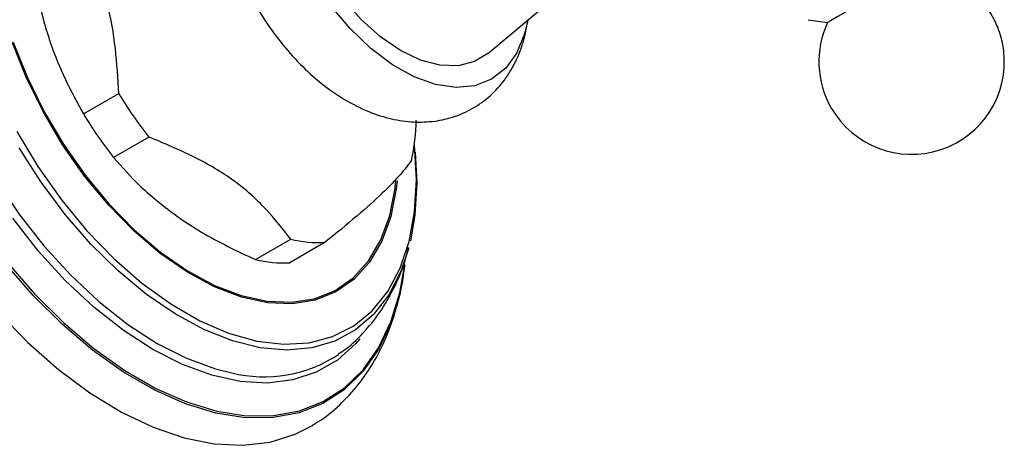
# Model space of a CAD drawing. Units: millimetres. Extents: x 3 to 3996, y 5 to 3995.
# Drawn here: x 518 to 587, y 792 to 822 of the extents above; entities that cross this region are included whole.
import ezdxf

# ---------------------------------------------------------------- set-up
doc = ezdxf.new("R2010")
doc.units = ezdxf.units.MM

msp = doc.modelspace()

# ---------------------------------------------------------------- linework, layer by layer
at = {"color": 7, "linetype": 'Continuous', "lineweight": 25}
for p, q in [((550.739, 819.596), (557.312, 825.089)), ((573.203, 821.964), (574.565, 821.77)), ((522.405, 815.35), (524.879, 816.779)), ((526.979, 813.734), (524.504, 812.305)), ((545.659, 812.671), (545.76, 810.506)), ((534.453, 805.135), (536.928, 806.564)), ((539.352, 806.348), (536.877, 804.919))]:
    msp.add_line(p, q, dxfattribs=at)
at = {"color": 7, "linetype": 'Continuous', "lineweight": 25, "flags": 128}
for points in [[(550.739, 819.596), (549.803, 819.024), (548.661, 818.733), (547.391, 818.767), (546.033, 819.124), (544.631, 819.794), (543.23, 820.755), (541.875, 821.976), (540.61, 823.417), (539.475, 825.032), (538.506, 826.77), (537.736, 828.575), (537.188, 830.388), (536.88, 832.151), (536.822, 833.808), (537.017, 835.305), (537.457, 836.594), (538.128, 837.635), (539.01, 838.392), (539.696, 838.726)], [(510.957, 833.115), (510.618, 831.124), (510.494, 828.82), (510.618, 826.373), (510.99, 823.817), (511.603, 821.191), (512.449, 818.533), (513.515, 815.881), (514.786, 813.274), (516.243, 810.75), (517.866, 808.345), (519.629, 806.096), (521.509, 804.034), (523.476, 802.19), (525.503, 800.591), (527.561, 799.26), (529.618, 798.216), (531.645, 797.475), (532.791, 797.189)], [(505.064, 828.432), (505.191, 825.799), (505.569, 823.054), (506.195, 820.233), (507.059, 817.373), (508.151, 814.51), (509.456, 811.682), (510.957, 808.927), (512.635, 806.279), (514.468, 803.774), (516.431, 801.444), (518.5, 799.319), (520.648, 797.428), (522.845, 795.794), (525.065, 794.44), (527.277, 793.382), (529.453, 792.635), (531.564, 792.209), (533.584, 792.108), (535.485, 792.334), (537.243, 792.885), (538.497, 793.533)], [(581.016, 825.495), (580.905, 825.43), (580.493, 825.192), (579.816, 824.801), (578.941, 824.296), (577.953, 823.726), (576.95, 823.147), (576.028, 822.615), (575.28, 822.182), (574.777, 821.892), (574.569, 821.772), (574.565, 821.77)], [(553.546, 821.942), (553.328, 820.967), (552.783, 819.632), (552.005, 818.561), (551.016, 817.786), (549.843, 817.329), (548.522, 817.203), (547.089, 817.412), (545.587, 817.95), (544.058, 818.801), (542.547, 819.941), (541.096, 821.337), (539.748, 822.948)], [(544.384, 810.667), (544.323, 810.095), (543.943, 808.155), (543.317, 806.434), (542.456, 804.964), (541.375, 803.77), (540.095, 802.874), (538.637, 802.293), (537.029, 802.036), (535.297, 802.107), (533.474, 802.507), (531.592, 803.227), (529.684, 804.254), (527.785, 805.571), (525.928, 807.154), (524.147, 808.975), (522.473, 811), (520.937, 813.195), (519.565, 815.519), (518.382, 817.932), (517.409, 820.39)], [(517.483, 820.393), (518.45, 817.948), (519.627, 815.549), (520.991, 813.237), (522.52, 811.054), (524.184, 809.04), (525.956, 807.229), (527.802, 805.655), (529.691, 804.345), (531.588, 803.323), (533.46, 802.607), (535.273, 802.21), (536.995, 802.139), (538.595, 802.395), (540.045, 802.973), (541.319, 803.864), (542.393, 805.051), (543.249, 806.513), (543.872, 808.224), (544.25, 810.154), (544.304, 810.652)], [(517.726, 814.119), (519.209, 811.655), (520.855, 809.323), (522.638, 807.162), (524.53, 805.205), (526.501, 803.483), (528.52, 802.023), (530.554, 800.848), (532.573, 799.977), (534.544, 799.424), (536.436, 799.197), (538.219, 799.299), (539.865, 799.73), (541.348, 800.482), (542.645, 801.544), (543.736, 802.899), (544.602, 804.524), (545.231, 806.396), (545.612, 808.484), (545.74, 810.755), (545.74, 810.755)], [(545.74, 810.755), (545.612, 813.174), (545.603, 813.256)], [(545.21, 805.957), (544.651, 804.294), (543.805, 802.66), (542.741, 801.289), (541.472, 800.201), (540.02, 799.413), (538.406, 798.937), (536.655, 798.781), (534.792, 798.946), (532.846, 799.43), (530.848, 800.225), (528.826, 801.32), (526.812, 802.699), (524.836, 804.339), (522.928, 806.216), (521.117, 808.303), (519.431, 810.566), (517.895, 812.973)], [(545.76, 810.506), (545.636, 808.247), (545.33, 806.441)], [(541.776, 799.572), (541.487, 799.239), (540.2, 798.085), (538.723, 797.232), (537.08, 796.694), (535.293, 796.479), (533.39, 796.588), (531.396, 797.022), (529.343, 797.773), (527.259, 798.83), (525.175, 800.178), (523.122, 801.798), (521.129, 803.666), (519.225, 805.755), (517.438, 808.033)], [(544.929, 804.757), (544.573, 802.698), (543.947, 800.644), (543.082, 798.828), (541.99, 797.275), (540.687, 796.005), (539.189, 795.037), (537.516, 794.382), (535.692, 794.049), (533.741, 794.044), (531.69, 794.366), (529.565, 795.011), (527.397, 795.97), (525.214, 797.231), (523.045, 798.775), (520.921, 800.583), (518.869, 802.629), (516.918, 804.887)], [(517.033, 804.985), (518.977, 802.736), (521.02, 800.698), (523.136, 798.897), (525.296, 797.359), (527.47, 796.103), (529.63, 795.148), (531.746, 794.506), (533.789, 794.185), (535.733, 794.19), (537.55, 794.521), (539.215, 795.174), (540.708, 796.139), (542.006, 797.403), (543.093, 798.95), (543.955, 800.759), (544.578, 802.804), (544.909, 804.66)]]:
    msp.add_lwpolyline(points, dxfattribs=at)
at = {"color": 7, "linetype": 'Continuous', "lineweight": 25}
for centre, radius, start, end in [((580.454, 819.019), 6.5, 210, 85.03493), ((580.454, 819.019), 6.5, 154.96507, 210), ((550.307, 832.068), 29.67, 211.01833, 218.16483), ((547.832, 830.639), 29.67, 211.01833, 218.16483), ((532.164, 815.045), 13.557, 347.42905, 359.4844), ((538.885, 814.825), 8.49, 256.6709, 273.15107), ((536.41, 813.397), 8.49, 256.6709, 273.15107), ((535.06, 806.364), 9.452, 256.10578, 303.46327)]:
    msp.add_arc(centre, radius, start, end, dxfattribs=at)
for points, knots in [([(543.12, 839.98), (542.717, 840.137), (541.808, 840.491), (540.366, 840.731), (538.851, 840.74), (537.367, 840.457), (535.966, 839.875), (534.714, 838.999), (533.687, 837.904), (532.886, 836.624), (532.307, 835.176), (531.956, 833.565), (531.843, 831.804), (531.979, 829.925), (532.364, 827.981), (532.984, 826.028), (533.818, 824.115), (534.844, 822.282), (536.043, 820.565), (537.395, 818.997), (538.883, 817.613), (540.491, 816.449), (542.139, 815.579), (543.772, 815.02), (545.334, 814.761), (546.844, 814.783), (548.318, 815.09), (549.705, 815.695), (550.938, 816.59), (551.948, 817.701), (552.728, 818.996), (553.289, 820.415), (553.467, 821.443), (553.555, 821.949)], [0, 0, 0, 0, 0.025331, 0.057049, 0.087391, 0.116744, 0.148342, 0.178869, 0.20888, 0.239026, 0.270024, 0.302397, 0.33628, 0.371303, 0.406802, 0.442236, 0.477521, 0.512732, 0.548013, 0.583483, 0.619315, 0.655662, 0.692565, 0.725568, 0.757153, 0.787386, 0.816675, 0.848158, 0.878622, 0.908614, 0.938804, 0.969898, 1, 1, 1, 1]), ([(524.879, 816.779), (524.817, 817.838), (524.691, 819.969), (524.122, 823.321), (522.865, 826.645), (521.614, 828.665), (520.975, 829.695)], [0, 0, 0, 0, 0.2215885, 0.4460286, 0.717452, 1, 1, 1, 1]), ([(518.501, 828.266), (518.619, 827.099), (518.857, 824.744), (519.448, 822.521), (519.745, 821.4)], [0, 0, 0, 0, 0.4958743, 1, 1, 1, 1]), ([(519.745, 821.4), (519.86, 821.039), (520.258, 819.783), (521.102, 817.716), (521.969, 816.142), (522.405, 815.35)], [0, 0, 0, 0, 0.166653, 0.580772, 1, 1, 1, 1]), ([(536.928, 806.564), (536.373, 807.278), (535.255, 808.72), (533.049, 810.719), (530.193, 812.391), (528.061, 813.282), (526.979, 813.734)], [0, 0, 0, 0, 0.245762, 0.495989, 0.7442, 1, 1, 1, 1]), ([(524.504, 812.305), (525.115, 811.606), (526.346, 810.195), (527.958, 808.943), (528.771, 808.312)], [0, 0, 0, 0, 0.495874, 1, 1, 1, 1]), ([(545.396, 812.094), (545.155, 811.774), (544.668, 811.128), (543.451, 809.854), (541.599, 808.204), (540.108, 806.973), (539.352, 806.348)], [0, 0, 0, 0, 0.245762, 0.495989, 0.7442, 1, 1, 1, 1]), ([(528.771, 808.312), (529.392, 807.887), (531.122, 806.704), (533.152, 805.748), (534.453, 805.135)], [0, 0, 0, 0, 0.3590684, 1, 1, 1, 1]), ([(540.254, 798.509), (540.427, 798.62), (541.129, 799.071), (542.173, 800.121), (543.362, 801.623), (544.306, 803.351), (544.917, 804.814), (545.129, 805.737), (545.185, 805.981)], [0, 0, 0, 0, 0.06811, 0.277151, 0.487119, 0.700978, 0.92103, 1, 1, 1, 1]), ([(538.471, 793.548), (538.594, 793.615), (539.288, 793.989), (540.388, 794.935), (541.731, 796.366), (542.85, 798.039), (543.765, 799.911), (544.438, 801.995), (544.821, 803.653), (544.901, 804.645), (544.916, 804.841)], [0, 0, 0, 0, 0.032485, 0.182199, 0.331825, 0.483243, 0.637996, 0.796926, 0.959975, 1, 1, 1, 1])]:
    msp.add_open_spline(points, degree=3, knots=knots, dxfattribs=at)

doc.saveas('drawing.dxf')
